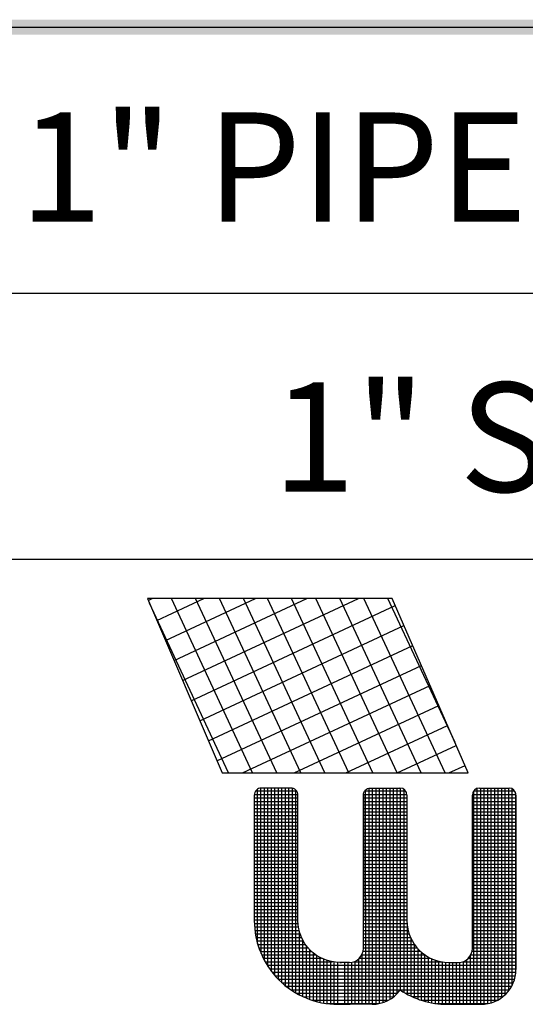
# Model space of a CAD drawing. Extents: x 70.8 to 94.7, y -14 to 16.9.
# Drawn here: x 81.7 to 83, y -11.8 to -9.2 of the extents above; entities that cross this region are included whole.
import ezdxf

# ---------------------------------------------------------------- set-up
doc = ezdxf.new("R2010")
doc.units = 0
doc.header["$LTSCALE"] = 0.6
doc.header["$MEASUREMENT"] = 0
doc.layers.get('0').update_dxf_attribs({"linetype": 'CONTINUOUS'})

# ---------------------------------------------------------------- blocks, each defined once
blk = doc.blocks.new('*X8')
at = {"color": 0}
for p, q in [((3.2305, 6.6785), (3.2419, 6.6838)), ((3.4609, 6.1838), (3.2337, 6.671)), ((3.2551, 6.621), (3.3898, 6.6838)), ((3.2797, 6.5635), (3.5377, 6.6838)), ((3.5298, 6.1838), (3.2967, 6.6838)), ((3.3044, 6.5061), (3.6855, 6.6838)), ((3.329, 6.4486), (3.8334, 6.6838)), ((3.3536, 6.3911), (3.9383, 6.6637)), ((3.5988, 6.1838), (3.3656, 6.6838)), ((3.6678, 6.1838), (3.4346, 6.6838)), ((3.7367, 6.1838), (3.5036, 6.6838)), ((3.8057, 6.1838), (3.5725, 6.6838)), ((3.8746, 6.1838), (3.6415, 6.6838)), ((3.9436, 6.1838), (3.7104, 6.6838)), ((4.0126, 6.1838), (3.7794, 6.6838)), ((4.0815, 6.1838), (3.8484, 6.6838)), ((4.1098, 6.2711), (3.9173, 6.6838)), ((3.3783, 6.3336), (3.9633, 6.6065)), ((3.4029, 6.2762), (3.9884, 6.5492)), ((3.4275, 6.2187), (4.0134, 6.4919)), ((3.5006, 6.1838), (4.0384, 6.4346)), ((3.6485, 6.1838), (4.0634, 6.3773)), ((3.7964, 6.1838), (4.0884, 6.32)), ((3.9443, 6.1838), (4.1134, 6.2627)), ((4.0922, 6.1838), (4.1385, 6.2054))]:
    blk.add_line(p, q, dxfattribs=at)
blk = doc.blocks.new('*X12')
at = {"color": 0}
for p, q in [((3.5399, 6.1306), (3.6647, 6.1306)), ((3.5436, 6.1406), (3.6609, 6.1406)), ((3.549, 5.7029), (3.5489, 6.1456)), ((3.559, 5.6747), (3.5589, 6.1488)), ((3.569, 5.654), (3.5689, 6.1488)), ((3.579, 5.6373), (3.5789, 6.1488)), ((3.589, 5.6232), (3.5889, 6.1488)), ((3.599, 5.6109), (3.5989, 6.1488)), ((3.609, 5.6001), (3.6089, 6.1488)), ((3.619, 5.5906), (3.6189, 6.1488)), ((3.629, 5.5821), (3.6289, 6.1488)), ((3.639, 5.5744), (3.6389, 6.1488)), ((3.649, 5.5675), (3.6489, 6.1484)), ((3.659, 5.5614), (3.6589, 6.1429)), ((3.8524, 6.1307), (3.9772, 6.1307)), ((3.8562, 6.1407), (3.9734, 6.1407)), ((3.859, 5.5288), (3.8589, 6.1437)), ((3.869, 5.5288), (3.8689, 6.1485)), ((3.879, 5.5288), (3.8789, 6.1488)), ((3.889, 5.5295), (3.8889, 6.1488)), ((3.899, 5.5312), (3.8989, 6.1488)), ((3.909, 5.534), (3.9089, 6.1488)), ((3.919, 5.5379), (3.9189, 6.1488)), ((3.929, 5.5432), (3.9289, 6.1488)), ((3.939, 5.5501), (3.9389, 6.1488)), ((3.949, 5.5591), (3.9489, 6.1488)), ((3.959, 5.5692), (3.9589, 6.1487)), ((3.969, 5.5629), (3.9689, 6.1451)), ((4.1649, 6.1307), (4.2897, 6.1307)), ((4.1687, 6.1407), (4.2858, 6.1407)), ((4.169, 5.5288), (4.1689, 6.141)), ((4.179, 5.5288), (4.1789, 6.1479)), ((4.189, 5.5288), (4.1889, 6.1488)), ((4.199, 5.5292), (4.1989, 6.1488)), ((4.209, 5.5307), (4.2089, 6.1488)), ((4.219, 5.5332), (4.2189, 6.1488)), ((4.229, 5.5368), (4.2289, 6.1488)), ((4.239, 5.5418), (4.2389, 6.1488)), ((4.249, 5.5482), (4.2489, 6.1488)), ((4.259, 5.5567), (4.2589, 6.1488)), ((4.269, 5.5678), (4.2689, 6.1488)), ((4.279, 5.5837), (4.2789, 6.1466)), ((4.289, 5.6165), (4.2889, 6.1346)), ((3.5398, 6.1206), (3.6648, 6.1206)), ((3.5398, 6.1106), (3.6648, 6.1106)), ((3.5398, 6.1006), (3.6648, 6.1006)), ((3.8523, 6.1207), (3.9773, 6.1207)), ((3.8523, 6.1107), (3.9773, 6.1107)), ((3.8523, 6.1007), (3.9773, 6.1007)), ((4.1648, 6.1207), (4.2898, 6.1207)), ((4.1648, 6.1107), (4.2898, 6.1107)), ((4.1648, 6.1007), (4.2898, 6.1007)), ((3.5398, 6.0906), (3.6648, 6.0906)), ((3.5398, 6.0806), (3.6648, 6.0806)), ((3.5398, 6.0706), (3.6648, 6.0706)), ((3.8523, 6.0907), (3.9773, 6.0907)), ((3.8523, 6.0807), (3.9773, 6.0807)), ((3.8523, 6.0707), (3.9773, 6.0707)), ((4.1648, 6.0907), (4.2898, 6.0907)), ((4.1648, 6.0807), (4.2898, 6.0807)), ((4.1648, 6.0707), (4.2898, 6.0707)), ((3.5398, 6.0606), (3.6648, 6.0606)), ((3.5398, 6.0506), (3.6648, 6.0506)), ((3.8523, 6.0607), (3.9773, 6.0607)), ((3.8523, 6.0507), (3.9773, 6.0507)), ((4.1648, 6.0607), (4.2898, 6.0607)), ((4.1648, 6.0507), (4.2898, 6.0507)), ((3.5398, 6.0406), (3.6648, 6.0406)), ((3.5398, 6.0306), (3.6648, 6.0306)), ((3.5398, 6.0206), (3.6648, 6.0206)), ((3.8523, 6.0407), (3.9773, 6.0407)), ((3.8523, 6.0307), (3.9773, 6.0307)), ((3.8523, 6.0207), (3.9773, 6.0207)), ((4.1648, 6.0407), (4.2898, 6.0407)), ((4.1648, 6.0307), (4.2898, 6.0307)), ((4.1648, 6.0207), (4.2898, 6.0207)), ((3.5398, 6.0106), (3.6648, 6.0106)), ((3.5398, 6.0006), (3.6648, 6.0006)), ((3.5398, 5.9906), (3.6648, 5.9906)), ((3.8523, 6.0107), (3.9773, 6.0107)), ((3.8523, 6.0007), (3.9773, 6.0007)), ((3.8523, 5.9907), (3.9773, 5.9907)), ((4.1648, 6.0107), (4.2898, 6.0107)), ((4.1648, 6.0007), (4.2898, 6.0007)), ((4.1648, 5.9907), (4.2898, 5.9907)), ((3.5398, 5.9806), (3.6648, 5.9806)), ((3.5398, 5.9706), (3.6648, 5.9706)), ((3.5398, 5.9606), (3.6648, 5.9606)), ((3.8523, 5.9807), (3.9773, 5.9807)), ((3.8523, 5.9707), (3.9773, 5.9707)), ((3.8523, 5.9607), (3.9773, 5.9607)), ((4.1648, 5.9807), (4.2898, 5.9807)), ((4.1648, 5.9707), (4.2898, 5.9707)), ((4.1648, 5.9607), (4.2898, 5.9607)), ((3.5398, 5.9506), (3.6648, 5.9506)), ((3.5398, 5.9406), (3.6648, 5.9406)), ((3.5398, 5.9306), (3.6648, 5.9306)), ((3.8523, 5.9507), (3.9773, 5.9507)), ((3.8523, 5.9407), (3.9773, 5.9407)), ((3.8523, 5.9307), (3.9773, 5.9307)), ((4.1648, 5.9507), (4.2898, 5.9507)), ((4.1648, 5.9407), (4.2898, 5.9407)), ((4.1648, 5.9307), (4.2898, 5.9307)), ((3.5398, 5.9206), (3.6648, 5.9206)), ((3.5398, 5.9106), (3.6648, 5.9106)), ((3.8523, 5.9207), (3.9773, 5.9207)), ((3.8523, 5.9107), (3.9773, 5.9107)), ((4.1648, 5.9207), (4.2898, 5.9207)), ((4.1648, 5.9107), (4.2898, 5.9107)), ((3.5398, 5.9006), (3.6648, 5.9006)), ((3.5398, 5.8906), (3.6648, 5.8906)), ((3.5398, 5.8806), (3.6648, 5.8806)), ((3.8523, 5.9007), (3.9773, 5.9007)), ((3.8523, 5.8907), (3.9773, 5.8907)), ((3.8523, 5.8807), (3.9773, 5.8807)), ((4.1648, 5.9007), (4.2898, 5.9007)), ((4.1648, 5.8907), (4.2898, 5.8907)), ((4.1648, 5.8807), (4.2898, 5.8807)), ((3.5398, 5.8706), (3.6648, 5.8706)), ((3.5398, 5.8606), (3.6648, 5.8606)), ((3.5398, 5.8506), (3.6648, 5.8506)), ((3.8523, 5.8707), (3.9773, 5.8707)), ((3.8523, 5.8607), (3.9773, 5.8607)), ((3.8523, 5.8507), (3.9773, 5.8507)), ((4.1648, 5.8707), (4.2898, 5.8707)), ((4.1648, 5.8607), (4.2898, 5.8607)), ((4.1648, 5.8507), (4.2898, 5.8507)), ((3.5398, 5.8406), (3.6648, 5.8406)), ((3.5398, 5.8306), (3.6648, 5.8306)), ((3.5398, 5.8206), (3.6648, 5.8206)), ((3.8523, 5.8407), (3.9773, 5.8407)), ((3.8523, 5.8307), (3.9773, 5.8307)), ((3.8523, 5.8207), (3.9773, 5.8207)), ((4.1648, 5.8407), (4.2898, 5.8407)), ((4.1648, 5.8307), (4.2898, 5.8307)), ((4.1648, 5.8207), (4.2898, 5.8207)), ((3.5398, 5.8106), (3.6648, 5.8106)), ((3.5398, 5.8006), (3.6648, 5.8006)), ((3.5398, 5.7906), (3.6648, 5.7906)), ((3.8523, 5.8107), (3.9773, 5.8107)), ((3.8523, 5.8007), (3.9773, 5.8007)), ((3.8523, 5.7907), (3.9773, 5.7907)), ((4.1648, 5.8107), (4.2898, 5.8107)), ((4.1648, 5.8007), (4.2898, 5.8007)), ((4.1648, 5.7907), (4.2898, 5.7907)), ((3.5398, 5.7806), (3.6648, 5.7806)), ((3.5398, 5.7706), (3.6648, 5.7706)), ((3.5399, 5.7606), (3.6651, 5.7606)), ((3.8523, 5.7807), (3.9773, 5.7807)), ((3.8523, 5.7707), (3.9773, 5.7707)), ((3.8523, 5.7607), (3.9776, 5.7607)), ((4.1648, 5.7807), (4.2898, 5.7807)), ((4.1648, 5.7707), (4.2898, 5.7707)), ((4.1648, 5.7607), (4.2898, 5.7607)), ((3.5405, 5.7506), (3.6662, 5.7506)), ((3.5414, 5.7406), (3.6681, 5.7406)), ((3.669, 5.5559), (3.669, 5.7373)), ((3.8523, 5.7507), (3.9787, 5.7507)), ((3.8523, 5.7407), (3.9806, 5.7407)), ((3.979, 5.5572), (3.979, 5.7486)), ((4.1648, 5.7507), (4.2898, 5.7507)), ((4.1648, 5.7407), (4.2898, 5.7407)), ((3.5428, 5.7306), (3.671, 5.7306)), ((3.5447, 5.7206), (3.6749, 5.7206)), ((3.5469, 5.7106), (3.6798, 5.7106)), ((3.679, 5.551), (3.679, 5.7121)), ((3.8523, 5.7307), (3.9835, 5.7307)), ((3.8523, 5.7207), (3.9873, 5.7207)), ((3.8523, 5.7107), (3.9923, 5.7107)), ((3.989, 5.5522), (3.989, 5.7171)), ((4.1648, 5.7307), (4.2898, 5.7307)), ((4.1648, 5.7207), (4.2898, 5.7207)), ((4.1648, 5.7107), (4.2898, 5.7107)), ((3.5497, 5.7006), (3.686, 5.7006)), ((3.5529, 5.6906), (3.6937, 5.6906)), ((3.5566, 5.6806), (3.7034, 5.6806)), ((3.689, 5.5466), (3.689, 5.6965)), ((3.699, 5.5428), (3.699, 5.6849)), ((3.709, 5.5395), (3.709, 5.6757)), ((3.8514, 5.6807), (4.0158, 5.6807)), ((3.8523, 5.7007), (3.9985, 5.7007)), ((3.8523, 5.6907), (4.0062, 5.6907)), ((3.999, 5.5477), (3.999, 5.6999)), ((4.009, 5.5437), (4.009, 5.6875)), ((4.019, 5.5403), (4.019, 5.6778)), ((4.164, 5.6807), (4.2898, 5.6807)), ((4.1648, 5.7007), (4.2898, 5.7007)), ((4.1648, 5.6907), (4.2898, 5.6907)), ((3.5608, 5.6706), (3.7157, 5.6706)), ((3.5655, 5.6606), (3.7328, 5.6607)), ((3.5709, 5.6506), (3.7637, 5.6507)), ((3.719, 5.5366), (3.719, 5.6684)), ((3.729, 5.5342), (3.729, 5.6625)), ((3.739, 5.5323), (3.739, 5.6579)), ((3.749, 5.5308), (3.749, 5.6543)), ((3.759, 5.5297), (3.759, 5.6516)), ((3.769, 5.529), (3.769, 5.6498)), ((3.779, 5.5288), (3.779, 5.6489)), ((3.799, 5.5288), (3.799, 5.6488)), ((3.809, 5.5288), (3.809, 5.6488)), ((3.819, 5.5288), (3.819, 5.6494)), ((3.8244, 5.6507), (4.0759, 5.6507)), ((3.829, 5.5288), (3.829, 5.6525)), ((3.839, 5.5288), (3.839, 5.659)), ((3.8407, 5.6607), (4.0452, 5.6607)), ((3.8479, 5.6707), (4.0282, 5.6707)), ((3.849, 5.5288), (3.849, 5.673)), ((4.029, 5.5373), (4.029, 5.6701)), ((4.039, 5.5348), (4.039, 5.6639)), ((4.049, 5.5327), (4.049, 5.6589)), ((4.059, 5.5311), (4.059, 5.6551)), ((4.069, 5.5299), (4.069, 5.6522)), ((4.079, 5.5292), (4.079, 5.6502)), ((4.089, 5.5288), (4.089, 5.6491)), ((4.099, 5.5288), (4.099, 5.6488)), ((4.109, 5.5288), (4.109, 5.6488)), ((4.119, 5.5288), (4.119, 5.6488)), ((4.129, 5.5288), (4.129, 5.649)), ((4.137, 5.6507), (4.2898, 5.6507)), ((4.139, 5.5288), (4.139, 5.6514)), ((4.149, 5.5288), (4.149, 5.657)), ((4.1533, 5.6607), (4.2898, 5.6607)), ((4.159, 5.5288), (4.159, 5.6681)), ((4.1605, 5.6707), (4.2898, 5.6707)), ((3.5769, 5.6406), (4.2898, 5.6407)), ((3.5835, 5.6306), (4.2898, 5.6307)), ((3.591, 5.6206), (4.2895, 5.6207)), ((3.5993, 5.6106), (4.2881, 5.6107)), ((3.6085, 5.6006), (4.2858, 5.6007)), ((3.619, 5.5906), (4.2823, 5.5907)), ((3.6308, 5.5806), (4.2775, 5.5807)), ((3.6444, 5.5706), (4.2712, 5.5707)), ((3.6603, 5.5606), (3.9505, 5.5607)), ((3.6797, 5.5506), (3.9397, 5.5507)), ((3.7053, 5.5406), (3.9246, 5.5407)), ((3.9728, 5.5607), (4.2631, 5.5607)), ((3.9922, 5.5507), (4.2523, 5.5507)), ((4.0177, 5.5407), (4.2372, 5.5407)), ((3.75, 5.5307), (3.8966, 5.5307)), ((4.0621, 5.5307), (4.2094, 5.5307))]:
    blk.add_line(p, q, dxfattribs=at)
blk = doc.blocks.new('Bavw')
for p, q in [((3.93709, 2.14614), (9.38302, 2.14614)), ((3.93711, 1.90614), (9.38302, 1.90614)), ((5.12279, 1.66614), (9.38302, 1.66614)), ((5.24967, 1.63048), (5.3171, 1.47314)), ((5.47037, 1.63048), (5.24967, 1.63048)), ((5.53908, 1.47314), (5.47037, 1.63048)), ((5.3171, 1.47314), (5.53908, 1.47314)), ((5.54903, 1.45948), (5.57578, 1.45948)), ((5.4444, 1.45319), (5.4444, 1.3399)), ((5.48374, 1.45319), (5.48374, 1.3399)), ((5.54274, 1.32303), (5.54274, 1.45319)), ((5.58208, 1.45319), (5.58208, 1.3399)), ((5.48374, 1.3399), (5.48374, 1.3399)), ((5.58208, 1.3399), (5.58208, 1.29585)), ((5.4444, 1.31473), (5.4444, 1.32303)), ((5.54274, 1.31473), (5.54274, 1.32303)), ((5.43181, 1.30214), (5.42473, 1.30214)), ((5.5215, 1.30214), (5.53015, 1.30214)), ((5.45227, 1.26438), (5.42159, 1.26438)), ((5.42159, 1.26438), (5.42473, 1.26438)), ((5.51994, 1.26438), (5.55061, 1.26438))]:
    blk.add_line(p, q)
for points in [[(5.42316, 1.30214), (5.42473, 1.30214), (5.42316, 1.30214, -0.414214), (5.3854, 1.3399), (5.3854, 1.45319, 0.414214), (5.37911, 1.45948), (5.35236, 1.45948, 0.414214), (5.34606, 1.45319), (5.34606, 1.3399, 0.414214), (5.42159, 1.26438), (5.4326, 1.26438)], [(5.4444, 1.32303), (5.4444, 1.45319, -0.414214), (5.4507, 1.45948), (5.47744, 1.45948)]]:
    blk.add_lwpolyline(points, format="xyb")
for centre, radius, start, end in [((5.47744, 1.45319), 0.00629, 0, 90), ((5.54903, 1.45319), 0.00629, 90, 180), ((5.57578, 1.45319), 0.00629, 0, 90), ((5.5215, 1.3399), 0.03776, 180, 270), ((5.43181, 1.31473), 0.01259, 270, 360), ((5.53015, 1.31473), 0.01259, 270, 0), ((5.55061, 1.29585), 0.03147, 270, 0), ((5.45227, 1.29585), 0.03147, 270, 323.88839), ((5.51994, 1.3399), 0.07552, 235.98591, 270)]:
    blk.add_arc(centre, radius, start, end)
blk.add_trace([(3.93034, 2.15289), (3.94384, 2.13939), (9.38302, 2.15289), (9.38302, 2.13939)])
at = {"xscale": 0.3146834454631564, "yscale": 0.3146834454631564, "zscale": 0.3146834454631564}
for name, p in [('*X8', (4.23381, -0.4728)), ('*X12', (4.23215, -0.47544))]:
    blk.add_blockref(name, p, dxfattribs=at)

msp = doc.modelspace()

# ---------------------------------------------------------------- block references
at = {"xscale": 2.862, "yscale": 2.862, "zscale": 2.862}
msp.add_blockref('Bavw', (67.0317, -15.3783), dxfattribs=at)

# ---------------------------------------------------------------- texts
for s, p in [('1" PIPE SIZE 145%%D ELL X 8.65" I.R.', (81.726, -9.7386)), ('1" SCH 40 A53 STEEL PIPE', (82.3788, -10.4361))]:
    msp.add_text(s, height=0.282387).set_placement(p)

doc.saveas('drawing.dxf')
